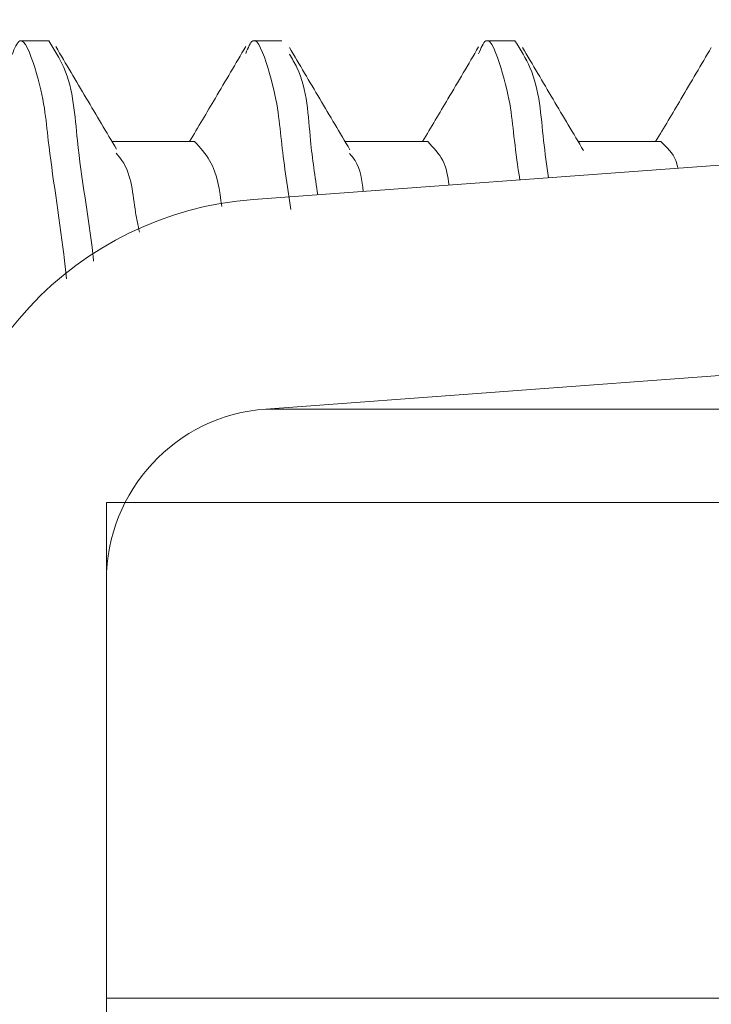
# Model space of a CAD drawing. Units: inches. Extents: x 1.05 to 10.3, y 1.63 to 8.95.
# Drawn here: x 4.34 to 4.4, y 3.6 to 3.68 of the extents above; entities that cross this region are included whole.
import ezdxf

# ---------------------------------------------------------------- set-up
doc = ezdxf.new("R2010")
doc.units = ezdxf.units.IN
doc.header["$MEASUREMENT"] = 0

msp = doc.modelspace()

# ---------------------------------------------------------------- hatches: boundary and pattern name
h = msp.add_hatch(color=256)
h.dxf.hatch_style = 1
edge = h.paths.add_edge_path()
edge.add_arc((9.166724132100002, 7.398655279599999), 0.01029999211286789, 89.99996075720676, 173.8491426539952)
edge.add_arc((9.1481649282, 7.4006552987), 0.008366666036956757, 179.9999545891931, 353.84948984758915, ccw=False)
edge.add_line((9.1397982622, 7.4006553054), (9.01486492904117, 7.400655305380868))
edge.add_arc((9.0064982646, 7.4006552974), 0.008366664441175491, -173.84949794540023, 5.465380252189789e-05, ccw=False)
edge.add_arc((8.9879390515, 7.398655267699999), 0.01030000398096333, 6.150916632207008, 90.00001395040398)
edge.add_line((8.987939049, 7.4089552717), (8.971831592819683, 7.408955271682744))
edge.add_arc((8.971831594800001, 7.398655269799999), 0.01030000188274568, 90.0000110159078, 179.999920996296)
edge.add_line((8.9615315929, 7.398655284), (8.961531592917266, 7.321988614097588))
edge.add_arc((8.971831594799998, 7.321988628299998), 0.01030000188274107, 180.000079000594, 269.9999889810169)
edge.add_line((8.9718315928, 7.3116886265), (8.98793904899215, 7.311688626419038))
edge.add_arc((8.9879390515, 7.321988630400002), 0.01030000398096428, 269.999986049596, 353.849083367793)
edge.add_arc((9.0064982646, 7.3199886008), 0.008366664441174875, -5.465485190825348e-05, 173.8494979443508, ccw=False)
edge.add_line((9.014864929, 7.3199885928), (9.01486492904826, 7.308988622073131))
edge.add_arc((8.994164869099999, 7.308988686400002), 0.02070005994836136, 273.2521509526022, 359.99982194939423, ccw=False)
edge.add_line((8.995339189, 7.2883219631), (9.159323999071415, 7.28832196301214))
edge.add_arc((9.1604983224, 7.3089886865), 0.02070006026570235, 180.00017839988, 266.74783974637853, ccw=False)
edge.add_line((9.1397982622, 7.3089886221), (9.139798262163046, 7.319988592767316))
edge.add_arc((9.1481649282, 7.3199885994), 0.008366666036956722, 6.150510162902378, 180.0000454212985, ccw=False)
edge.add_arc((9.1667241321, 7.3219886186), 0.01029999211286681, 186.1508573460009, 270.0000392428031)
edge.add_line((9.1667241392, 7.3116886265), (9.182831595380316, 7.311688626417257))
edge.add_arc((9.182831593400001, 7.321988628299998), 0.01030000188274124, 270.000011015888, 359.9999209963108)
edge.add_line((9.1931315952, 7.3219886141), (9.193131595282734, 7.398655284002412))
edge.add_arc((9.182831593399998, 7.398655269799998), 0.0103000018827464, 7.900059402946213e-05, 89.99998898097734)
edge.add_line((9.1828315953, 7.4089552717), (9.1667241392, 7.4089552717))
edge = h.paths.add_edge_path()
edge.add_arc((9.523057470100001, 7.398655291499997), 0.01029998024478031, 90.00000345261421, 173.8492019402867)
edge.add_arc((9.5044982667, 7.400655309600001), 0.00836667728177181, 180.0000286745951, 353.84942359498154, ccw=False)
edge.add_line((9.4961315894, 7.4006553054), (9.37119825934117, 7.400655305380868))
edge.add_arc((9.3628315949, 7.4006552974), 0.008366664441175491, -173.84949794540023, 5.465380252189789e-05, ccw=False)
edge.add_arc((9.344272403099998, 7.398655291499996), 0.01029998024483448, 6.150798059820113, 90.00013252288826)
edge.add_line((9.3442723792, 7.4089552717), (9.328164923097571, 7.408955271682752))
edge.add_arc((9.328164937300002, 7.398655269799999), 0.01030000188276328, 90.00007900380774, 179.999920996296)
edge.add_line((9.3178649354, 7.398655284), (9.317864935417248, 7.32198861409757))
edge.add_arc((9.3281649373, 7.321988628299999), 0.01030000188276239, 180.000079000594, 269.9999209930033)
edge.add_line((9.3281649231, 7.3116886265), (9.344272379276548, 7.311688626455195))
edge.add_arc((9.344272403099998, 7.321988606700003), 0.01029998024483538, 269.9998674771117, 353.8492019401799)
edge.add_arc((9.3628315949, 7.3199886008), 0.008366664441174875, -5.465485190825348e-05, 173.8494979443508, ccw=False)
edge.add_line((9.3711982593, 7.3199885928), (9.371198259295156, 7.308988622038088))
edge.add_arc((9.350498209900001, 7.308988675699998), 0.02070004939522347, 273.25215723939584, 359.99985146890805, ccw=False)
edge.add_line((9.3516725315, 7.2883219631), (9.515657341658189, 7.288321963012944))
edge.add_arc((9.5168316363, 7.308988674699999), 0.02070004685650896, 180.0001457354352, 266.74791716673883, ccw=False)
edge.add_line((9.4961315894, 7.3089886221), (9.496131589418228, 7.319988592788364))
edge.add_arc((9.5044982667, 7.319988588599999), 0.008366677281772693, 6.150576397307475, 179.9999713176939, ccw=False)
edge.add_arc((9.5230574701, 7.321988606700001), 0.01029998024477687, 186.1507980597056, 269.9999965473957)
edge.add_line((9.5230574695, 7.3116886265), (9.539164950102412, 7.31168862641725))
edge.add_arc((9.539164935900002, 7.321988628299997), 0.01030000188275706, 270.0000790036892, 359.9999209963158)
edge.add_line((9.5494649377, 7.3219886141), (9.549464937782751, 7.398655284002412))
edge.add_arc((9.5391649359, 7.3986552698), 0.01030000188276061, 7.900059402946213e-05, 89.99992099319596)
edge.add_line((9.5391649501, 7.4089552717), (9.5230574695, 7.4089552717))
edge = h.paths.add_edge_path()
edge.add_arc((8.993664925, 6.8843219625), 0.008366664441175491, 6.150502054599713, 180.0000546538025, ccw=False)
edge.add_arc((9.0122241342, 6.886321933099998), 0.01029999374926187, 186.1505919947918, 270.0000357554048)
edge.add_line((9.0122241407, 6.8760219393), (9.028331596780351, 6.876021939317173))
edge.add_arc((9.028331594799997, 6.886321941200001), 0.01030000188282828, 270.0000110161054, 360.0001929466952)
edge.add_line((9.0386315967, 6.8863219759), (9.038631596682734, 6.965988628902411))
edge.add_arc((9.028331594799997, 6.965988614699999), 0.0103000018827464, 7.900059402946213e-05, 89.99998898098227)
edge.add_line((9.0283315968, 6.9762886166), (9.01222414060785, 6.976288616580963))
edge.add_arc((9.012224138100002, 6.965988612599998), 0.01030000398096606, 89.99998604960592, 173.8490833677842)
edge.add_arc((8.993664925, 6.9679886423), 0.008366664441174875, 179.9999453451481, 353.8494979443508, ccw=False)
edge.add_line((8.9852982606, 6.9679886502), (8.985298260584367, 6.97632195844381))
edge.add_arc((9.00599833, 6.9763218899), 0.02070006941574733, 90.00018972259852, 179.999810277399, ccw=False)
edge.add_line((9.0059982615, 6.9970219593), (8.797998254343808, 6.997021959315634))
edge.add_arc((8.7979981858, 6.976321889900002), 0.02070006941574555, 0.00018972033831232693, 89.99981027514372, ccw=False)
edge.add_line((8.8186982552, 6.9763219584), (8.818698255141172, 6.967988650280867))
edge.add_arc((8.8103315907, 6.9679886423), 0.008366664441175491, -173.84949794540023, 5.465380252189789e-05, ccw=False)
edge.add_arc((8.791772398899997, 6.965988636299996), 0.01029998024483448, 6.150798059820113, 90.00013252288826)
edge.add_line((8.7917723751, 6.9762886166), (8.775664918997588, 6.97628861658275))
edge.add_arc((8.7756649332, 6.9659886147), 0.01030000188276061, 90.00007900369904, 179.9999209963009)
edge.add_line((8.7653649313, 6.9659886289), (8.765364931317215, 6.886321975885825))
edge.add_arc((8.775664933200002, 6.886321941200001), 0.01030000188284475, 179.9998070547116, 269.9999209975003)
edge.add_line((8.775664919, 6.8760219393), (8.791772375156793, 6.876021939286666))
edge.add_arc((8.7917724029, 6.886321909300002), 0.01029997001337352, 269.9998456724961, 353.84952657729)
edge.add_arc((8.8103315907, 6.8843219625), 0.008366664441174875, -5.465485190825348e-05, 173.8494979443508, ccw=False)
edge.add_line((8.8186982552, 6.8843219545), (8.8186982552, 6.8809886019))
edge.add_line((8.8186982552, 6.8809886019), (8.9852982606, 6.8809886019))
edge.add_line((8.9852982606, 6.8809886019), (8.9852982606, 6.8843219545))
edge = h.paths.add_edge_path()
edge.add_line((8.776963048297588, 5.117819338017249), (8.793070504456793, 5.117819337986665))
edge.add_arc((8.7930705322, 5.128119308000001), 0.01029997001337352, 269.9998456724961, 353.84952657729)
edge.add_arc((8.81162972, 5.1261193612), 0.008366664441174875, -5.465485190825348e-05, 173.8494979443508, ccw=False)
edge.add_line((8.819996384441172, 5.126119353219132), (8.8199963845, 5.1227860006))
edge.add_arc((8.824963129799999, 5.122786062399999), 0.004966745365844238, 180.0007130615064, 255.8223906440505)
edge.add_line((8.823746632222466, 5.117970598437617), (8.8237466323, 5.1217860388))
edge.add_line((8.8237466323, 5.1217860388), (8.9820799521, 5.1217860388))
edge.add_line((8.9820799521, 5.1217860388), (8.9820799521, 5.1178397733))
edge.add_arc((8.981629695299999, 5.122786016700001), 0.004966694630332181, 275.2013026452104, 359.9998136437899)
edge.add_line((8.986596389930304, 5.12278600054568), (8.9865963899, 5.1261193532))
edge.add_arc((8.9949630543, 5.1261193612), 0.008366664441175491, 6.150502054599713, 180.0000546538025, ccw=False)
edge.add_arc((9.0135222529, 5.128119319900001), 0.0102999818812991, 186.1505327088044, 270.0000950415046)
edge.add_line((9.013522269985478, 5.117819338018716), (9.02962972, 5.117819338))
edge.add_arc((9.029629717999999, 5.128119339900001), 0.01030000188274568, 270.0000110159078, 359.9999209962911)
edge.add_line((9.039929719882736, 5.128119325697588), (9.0399297199, 5.2324526804))
edge.add_arc((9.029629717999999, 5.232452666199999), 0.0103000018827464, 7.900059402946213e-05, 89.99998898097734)
edge.add_line((9.029629719980317, 5.242752668082745), (9.01352227, 5.2427526681))
edge.add_arc((9.013522252900001, 5.232452686199998), 0.01029998188130139, 89.99990495850523, 173.8494672911867)
edge.add_arc((8.9949630571, 5.2344526964), 0.008366667208681672, 179.9999633075938, 353.8491451919987, ccw=False)
edge.add_line((8.98659638989132, 5.234452701758055), (8.9865963899, 5.2427860099))
edge.add_arc((9.007296375899998, 5.2427860248), 0.02069998595785192, 89.99997563419339, 180.000041280599, ccw=False)
edge.add_line((9.007296384702947, 5.26348601075785), (8.7992963836, 5.2634860108))
edge.add_arc((8.799296398500001, 5.242786024800002), 0.02069998595785631, -4.127357630068218e-05, 90.00004128763402, ccw=False)
edge.add_line((8.819996384457852, 5.242786009886025), (8.8199963845, 5.2344527017))
edge.add_arc((8.8116297173, 5.2344526964), 0.008366667208684127, -173.84914519189772, 3.669250241955524e-05, ccw=False)
edge.add_arc((8.7930705322, 5.232452697999999), 0.01029997001337295, 6.150473422709948, 90.00015432750389)
edge.add_line((8.793070504456793, 5.242752668013334), (8.7769630483, 5.2427526681))
edge.add_arc((8.7769630625, 5.2324526662), 0.01030000188276061, 90.00007900369904, 179.9999209963009)
edge.add_line((8.76666306061725, 5.232452680402412), (8.7666630606, 5.1281193257))
edge.add_arc((8.7769630625, 5.1281193399), 0.01030000188276061, 180.000079000594, 269.999920993196)
edge = h.paths.add_edge_path()
edge.add_arc((8.980229659100003, 4.329119278100002), 0.008366727684119632, 0.0005318845363149194, 89.99955181396388, ccw=False)
edge.add_line((8.9885963868, 4.3291193558), (8.9885963868, 4.3257860521))
edge.add_line((8.9885963868, 4.3257860521), (9.1135297199, 4.3257860521))
edge.add_line((9.1135297199, 4.3257860521), (9.113529719916315, 4.329119355769426))
edge.add_arc((9.121896447600001, 4.329119278099999), 0.008366727684045911, 90.0004063370065, 179.9994681157914, ccw=False)
edge.add_line((9.1218963883, 4.3374860058), (9.12200383869302, 4.337486005799347))
edge.add_arc((9.1220037751, 4.3291192654), 0.00836674039958829, 6.1511235142979785, 89.99956451240098, ccw=False)
edge.add_arc((9.1405630434, 4.3311193815), 0.0102999921128721, 186.1508573459978, 270.0000562397004)
edge.add_line((9.1405630535, 4.3208193894), (9.156563053080315, 4.320819389417257))
edge.add_arc((9.156563051100001, 4.331119391299998), 0.01030000188274124, 270.000011015888, 359.9999209963108)
edge.add_line((9.166863053, 4.3311193771), (9.166863052982734, 4.403786004302412))
edge.add_arc((9.156563051099997, 4.403785990099998), 0.0103000018827464, 7.900059402946213e-05, 89.99998898097734)
edge.add_line((9.1565630531, 4.414085992), (9.140563053510142, 4.414085992012867))
edge.add_arc((9.140563043399998, 4.403785999900001), 0.01029999211287044, 89.99994376028977, 173.8491426540061)
edge.add_arc((9.122003965, 4.405785904600002), 0.008366528951016168, 269.99913511249895, 353.85017686078953, ccw=False)
edge.add_line((9.1220038387, 4.3974193756), (9.1218963882783, 4.397419375630981))
edge.add_arc((9.1218962807, 4.405785936400001), 0.008366560769712017, 179.9993888316351, 270.0007367172352, ccw=False)
edge.add_line((9.1135297199, 4.4057860257), (9.11352971996663, 4.419452658878095))
edge.add_arc((9.1342296012, 4.4194527634), 0.02069988123363313, 93.251683592799, 180.0002893091004, ccw=False)
edge.add_line((9.1330554599, 4.4401193179), (8.96907064681865, 4.440119317943327))
edge.add_arc((8.9678965174, 4.419452774599998), 0.02069986941150681, -0.00032022544502297023, 86.74834732415133, ccw=False)
edge.add_line((8.9885963868, 4.4194526589), (8.988596386769105, 4.405786025645449))
edge.add_arc((8.980229826000002, 4.405785936399998), 0.008366560769578644, -90.00069486771372, 0.0006111696102948372, ccw=False)
edge.add_line((8.9802297246, 4.3974193756), (8.98012226803655, 4.39741937568242))
edge.add_arc((8.980122152400002, 4.405785916500002), 0.008366540818379968, 186.1498961240091, 270.00079190268355, ccw=False)
edge.add_arc((8.961563074, 4.403786011799999), 0.01029998024483242, 6.150798059806399, 90.00013252289813)
edge.add_line((8.9615630502, 4.414085992), (8.945563050619684, 4.414085991982745))
edge.add_arc((8.945563052600003, 4.403785990099999), 0.01030000188274568, 90.0000110159078, 179.999920996296)
edge.add_line((8.9352630507, 4.4037860043), (8.935263050717268, 4.331119377097588))
edge.add_arc((8.945563052599999, 4.331119391299998), 0.01030000188274107, 180.000079000594, 269.9999889810169)
edge.add_line((8.9455630506, 4.3208193894), (8.961563050176549, 4.320819389455197))
edge.add_arc((8.961563074, 4.3311193697), 0.01029998024483005, 269.9998674771018, 353.8492019402023)
edge.add_arc((8.9801223423, 4.329119253500001), 0.00836675226800039, 90.00050847370272, 173.8488034996076, ccw=False)
edge.add_line((8.980122268, 4.3374860058), (8.9802297246, 4.3374860058))
edge = h.paths.add_edge_path()
edge.add_arc((9.433896309700001, 4.412452632300002), 0.008366748548079207, 5.193302285988466e-06, 89.9994926439262, ccw=False)
edge.add_line((9.4422630582, 4.4124526331), (9.4422630582, 4.4091193294))
edge.add_line((9.4422630582, 4.4091193294), (9.5671963883, 4.4091193294))
edge.add_line((9.5671963883, 4.4091193294), (9.567196388281003, 4.412452633127847))
edge.add_arc((9.5755630951, 4.412452674100001), 0.008366706819096336, 90.00038900169483, 180.0002805801056, ccw=False)
edge.add_line((9.5755630383, 4.4208193809), (9.575670494825276, 4.420819380858232))
edge.add_arc((9.5756704723, 4.412452699800001), 0.008366681058260866, 6.150758583694483, 89.99984574489798, ccw=False)
edge.add_arc((9.594229754099999, 4.414452721499996), 0.01030005472585118, 186.1506230746805, 269.9998378199146)
edge.add_line((9.5942297249, 4.4041526668), (9.610229700114177, 4.404152666717215))
edge.add_arc((9.610229734800003, 4.414452668599999), 0.01030000188284297, 269.9998070532949, 359.9999209961034)
edge.add_line((9.6205297366, 4.4144526544), (9.620529736682835, 4.487119379402448))
edge.add_arc((9.610229734800003, 4.487119365200001), 0.01030000188284232, 7.900059402946213e-05, 90.00019294340242)
edge.add_line((9.6102297001, 4.4974193671), (9.594229724944906, 4.497419367125813))
edge.add_arc((9.594229754099999, 4.487119312400004), 0.0103000547258509, 90.00016218008541, 173.8493769253195)
edge.add_arc((9.575670472299999, 4.489119334000001), 0.008366681058262007, 270.0001542551141, 353.8492414162948, ccw=False)
edge.add_line((9.5756704949, 4.480752653), (9.575563038295353, 4.480752652980937))
edge.add_arc((9.575563095100001, 4.489119359800001), 0.008366706819257096, 180.0003890014228, 269.999610997206, ccw=False)
edge.add_line((9.5671963883, 4.489119303), (9.567196388303604, 4.513119363546713))
edge.add_arc((9.5775630439, 4.5131193695), 0.01036665559639731, 94.5958476820046, 180.000032903399, ccw=False)
edge.add_line((9.5767323982, 4.523452693), (9.42273730604181, 4.523452692987056))
edge.add_arc((9.4215630114, 4.502785981300001), 0.02070004685650896, 0.0001457354351828144, 86.74791716673889, ccw=False)
edge.add_line((9.4422630582, 4.502786034), (9.442263058248493, 4.489119302965663))
edge.add_arc((9.4338963097, 4.489119401500002), 0.008366748549072461, 270.0005073702997, 359.99932523348537, ccw=False)
edge.add_line((9.4338963838, 4.480752653), (9.433788927242771, 4.480752652968864))
edge.add_arc((9.433788992399998, 4.489119381499998), 0.008366728531388538, 186.1510505285902, 269.9995538000178, ccw=False)
edge.add_arc((9.415229753300002, 4.487119407300001), 0.01029995978255542, 6.150148788493943, 90.00017613080902)
edge.add_line((9.4152297216, 4.4974193671), (9.399229722041742, 4.497419367082748))
edge.add_arc((9.3992297118, 4.4871193652), 0.01030000188275325, 89.99994302830432, 179.9999209963009)
edge.add_line((9.3889297099, 4.4871193794), (9.388929709917258, 4.414452654397588))
edge.add_arc((9.399229711799999, 4.414452668599997), 0.01030000188274995, 180.000079000594, 270.0000569686154)
edge.add_line((9.399229722, 4.4041526668), (9.415229721637282, 4.404152666717493))
edge.add_arc((9.4152297533, 4.4144526265), 0.01029995978255619, 269.9998238692008, 353.8498512115011)
edge.add_arc((9.433788992399998, 4.412452652400002), 0.008366728531389225, 90.0004461999822, 173.8489494714098, ccw=False)
edge.add_line((9.4337889272, 4.4208193809), (9.4338963838, 4.4208193809))
edge = h.paths.add_edge_path()
edge.add_arc((7.842767002999999, 3.0042170128), 0.008366668011281784, 96.15085945489432, 269.9996966914082, ccw=False)
edge.add_arc((7.8407670512, 3.0227762054), 0.01029997165036257, 276.1502080743012, 360.0001168450025)
edge.add_line((7.8510670228, 3.0227762264), (7.851067022882743, 3.038883679480317))
edge.add_arc((7.840767021, 3.038883677499999), 0.01030000188274391, 1.100010394858165e-05, 89.99992098050205)
edge.add_line((7.8407670352, 3.0491836794), (7.744100298497588, 3.049183679382734))
edge.add_arc((7.7441003127, 3.038883677499999), 0.01030000188274418, 90.00007900369904, 179.9999889840971)
edge.add_line((7.7338003108, 3.0388836795), (7.733800310818715, 3.022776226385477))
edge.add_arc((7.744100292700001, 3.022776209300001), 0.01029998188129962, 179.9999049584638, 263.8494672911543)
edge.add_arc((7.7421003333, 3.00421701), 0.008366665243711775, -90.00004944529769, 83.84949329900178, ccw=False)
edge.add_line((7.7421003261, 2.9958503448), (7.733766969010015, 2.995850344793068))
edge.add_arc((7.7337670334, 3.0165504049), 0.02070006010703188, 183.2521556030002, 269.9998217746996, ccw=False)
edge.add_line((7.71310031, 3.0153760833), (7.713100310008141, 2.851391267033239))
edge.add_arc((7.733767022199999, 2.8502169589), 0.02070004812585933, 90.00014713379659, 176.7478799643002, ccw=False)
edge.add_line((7.733766969, 2.8709170071), (7.742100326119132, 2.870917007041171))
edge.add_arc((7.7421003341, 2.8625503426), 0.008366664441174608, -83.8494979453996, 90.00005465380252, ccw=False)
edge.add_arc((7.744100280900001, 2.843991154699999), 0.01029997001337428, 96.15047342270915, 180.0001543274915)
edge.add_line((7.7338003108, 2.843991127), (7.733800310817256, 2.827883683119683))
edge.add_arc((7.7441003127, 2.827883685100001), 0.01030000188274391, 180.000011000104, 269.9999209805021)
edge.add_line((7.7441002985, 2.8175836832), (7.840767035202411, 2.817583683217266))
edge.add_arc((7.840767021, 2.827883685100001), 0.01030000188274418, 270.0000790036991, 359.9999889840972)
edge.add_line((7.8510670228, 2.8278836831), (7.851067022882509, 2.843991127037282))
edge.add_arc((7.840767063099999, 2.8439911587), 0.01029995978255797, 359.9998238699938, 443.8498512122881)
edge.add_arc((7.8427670023, 2.8625503399), 0.008366667208740795, 90.00029810009829, 263.8491451914988, ccw=False)
edge.add_line((7.8427669587, 2.8709170071), (7.8461003602, 2.8709170071))
edge.add_line((7.8461003602, 2.8709170071), (7.8461003602, 2.9958503448))
edge.add_line((7.8461003602, 2.9958503448), (7.8427669587, 2.9958503448))
edge = h.paths.add_edge_path()
edge.add_arc((7.5434336309, 2.6886170125), 0.00836666720874043, -83.84914519149879, 89.99970189990182, ccw=False)
edge.add_arc((7.5454336292, 2.6700578274), 0.01029997001337144, 96.15047342270091, 180.0001543275014)
edge.add_line((7.5351336592, 2.6700577996), (7.535133659217249, 2.653950343497588))
edge.add_arc((7.5454336611, 2.653950357699999), 0.01030000188276061, 180.000079000594, 269.9999209931985)
edge.add_line((7.5454336469, 2.6436503558), (7.622100316802412, 2.643650355817249))
edge.add_arc((7.6221003026, 2.6539503577), 0.01030000188276017, 270.0000790036991, 359.999920996301)
edge.add_line((7.6324003044, 2.6539503435), (7.632400304413334, 2.670057799656794))
edge.add_arc((7.622100334399999, 2.6700578274), 0.01029997001337263, 359.9998456722951, 443.8495265769868)
edge.add_arc((7.624100332799999, 2.6886170125), 0.008366667208681228, 89.9999633074915, 263.84914519190784, ccw=False)
edge.add_line((7.6241003381, 2.6969836797), (7.632433646286025, 2.696983679657853))
edge.add_arc((7.632433661200001, 2.676283693700001), 0.0206999859578572, -4.127357630068218e-05, 90.00004128762788, ccw=False)
edge.add_line((7.6531336472, 2.6762836788), (7.653133647157853, 2.840617013713975))
edge.add_arc((7.632433661200001, 2.840616998799999), 0.0206999859578572, -90.00004128060152, 4.128060277253098e-05, ccw=False)
edge.add_line((7.6324336463, 2.8199170129), (7.624100338158056, 2.81991701289132))
edge.add_arc((7.6241003328, 2.8282836801), 0.008366667208681825, 96.1508548080979, 270.0000366925025, ccw=False)
edge.add_arc((7.6221003107, 2.8468428865), 0.01029999374926117, 276.1505919948022, 360.0000357554025)
edge.add_line((7.6324003044, 2.846842893), (7.632400304482744, 2.862950349080317))
edge.add_arc((7.622100302600001, 2.862950347100001), 0.01030000188274302, 1.100010394858165e-05, 89.99992098051442)
edge.add_line((7.6221003168, 2.873250349), (7.545433646897588, 2.873250348982734))
edge.add_arc((7.545433661099999, 2.862950347100001), 0.01030000188274329, 90.00007900369408, 179.9999889841046)
edge.add_line((7.5351336592, 2.8629503491), (7.535133659150739, 2.846842892927706))
edge.add_arc((7.545433652899999, 2.8468428865), 0.01029999374926161, 179.9999642432911, 263.8494080038968)
edge.add_arc((7.5434336309, 2.8282836801), 0.008366667208740795, -89.99970189990171, 83.84914519149908, ccw=False)
edge.add_line((7.5434336744, 2.8199170129), (7.5401003218, 2.8199170129))
edge.add_line((7.5401003218, 2.8199170129), (7.5401003218, 2.6969836797))
edge.add_line((7.5401003218, 2.6969836797), (7.5434336744, 2.6969836797))
edge = h.paths.add_edge_path()
edge.add_line((5.945864308880316, 2.980914245482727), (5.929756852785284, 2.980914245507842))
edge.add_arc((5.9297568374, 2.970614261), 0.01029998450785369, 89.99991441620156, 173.8494199796006)
edge.add_arc((5.9111976382, 2.972614247700001), 0.008366665478969406, 179.9999939629087, 353.84936569530123, ccw=False)
edge.add_line((5.902830972721031, 2.972614248586289), (5.9028309727, 3.0016142464))
edge.add_line((5.9028309727, 3.0016142464), (5.7778976426, 3.0016142464))
edge.add_line((5.7778976426, 3.0016142464), (5.7778976426, 2.9726142486))
edge.add_arc((5.7695309771, 2.972614247700001), 0.008366665478968954, -173.8493656629986, 6.069396420116391e-06, ccw=False)
edge.add_arc((5.7509717353, 2.9706142135), 0.0103000319800561, 6.150817164800158, 89.99984843939926)
edge.add_line((5.750971762545969, 2.980914245480021), (5.7348643064, 2.9809142455))
edge.add_arc((5.7348643206, 2.9706142436), 0.01030000188274418, 90.00007900369904, 179.9999889840971)
edge.add_line((5.724564318717256, 2.970614245580317), (5.7245643187, 2.8979475802))
edge.add_arc((5.734864320600001, 2.897947583700001), 0.01030000188274609, 180.0000195064391, 269.99992098833)
edge.add_line((5.734864306397587, 2.887647581817264), (5.7509717625, 2.8876475818))
edge.add_arc((5.750971735399999, 2.8979476135), 0.01030003166031187, 270.0001508792055, 353.8491929800982)
edge.add_arc((5.7695309772, 2.8959475827), 0.008366665392485135, -1.7096804015181988e-05, 173.8493766826957, ccw=False)
edge.add_line((5.777897642592484, 2.89594758020398), (5.7778976426, 2.8876142461))
edge.add_arc((5.7571976572, 2.8876142346), 0.02069998542302858, -86.74807782259978, 3.1833001287395746e-05, ccw=False)
edge.add_line((5.758371890408415, 2.866947580954916), (5.9223567004, 2.8669475809))
edge.add_arc((5.923530960600001, 2.887614235600001), 0.02069998796160632, 179.999970971696, 266.74800342589225, ccw=False)
edge.add_line((5.902830972638397, 2.887614246091187), (5.9028309727, 2.8959475802))
edge.add_arc((5.9111976381, 2.8959475827), 0.008366665392485532, 6.150623313499182, 180.0000170929989, ccw=False)
edge.add_arc((5.9297568372, 2.897947565999999), 0.01029998418812391, 186.1505698754953, 270.0000862651992)
edge.add_line((5.929756852707778, 2.887647581811887), (5.9458643089, 2.8876475818))
edge.add_arc((5.945864306899999, 2.897947583700001), 0.0103000018827288, 270.0000110159028, 359.9999804855948)
edge.add_line((5.956164308782727, 2.897947580191917), (5.9561643088, 2.9706142456))
edge.add_arc((5.945864306899999, 2.9706142436), 0.01030000188272792, 1.096692105563671e-05, 89.99998893511534)
edge = h.paths.add_edge_path()
edge.add_arc((6.2441976551, 3.2508808948), 0.00836668595440658, 90.00012057329809, 179.9999212756993, ccw=False)
edge.add_line((6.2441976375, 3.2592475807), (6.244305087920363, 3.259247580735991))
edge.add_arc((6.2443050718, 3.2508808932), 0.008366687536006596, 6.150798420303204, 89.99988960640042, ccw=False)
edge.add_arc((6.262864278, 3.2528808855), 0.01029997001337183, 186.1504734226981, 270.0001543274989)
edge.add_line((6.2628643058, 3.2425809155), (6.278864305380316, 3.242580915517256))
edge.add_arc((6.2788643034, 3.2528809174), 0.01030000188274391, 270.0000110158979, 359.999920996301)
edge.add_line((6.2891643053, 3.2528809031), (6.289164305282734, 3.325547579302412))
edge.add_arc((6.2788643034, 3.3255475651), 0.01030000188274374, 7.900059402946213e-05, 89.99998898099709)
edge.add_line((6.2788643054, 3.3358475669), (6.262864305783348, 3.335847566928989))
edge.add_arc((6.26286428, 3.325547591800001), 0.01029997512902033, 89.99985657470062, 173.8493642591039)
edge.add_arc((6.244305119299999, 3.327547560800002), 0.008366634673384287, 269.99978529980444, 353.84952667348796, ccw=False)
edge.add_line((6.2443050879, 3.3191809261), (6.244197637521907, 3.319180926174405))
edge.add_arc((6.244197613399999, 3.327547570399999), 0.008366644225628276, 179.999960366139, 270.00016519835526, ccw=False)
edge.add_line((6.2358309692, 3.3275475761), (6.235830969209562, 3.335880908802136))
edge.add_arc((6.2565309398, 3.3358809289), 0.02069997059044719, 93.2519172727001, 180.0000556291997, ccw=False)
edge.add_line((6.2553567092, 3.3565475678), (6.099371898870731, 3.356547567763096))
edge.add_arc((6.0981976649, 3.3358809287), 0.02069997090776518, -5.527813499384138e-05, 86.7480734281649, ccw=False)
edge.add_line((6.1188976358, 3.3358809088), (6.118897635825612, 3.32754757618883))
edge.add_arc((6.110530991599999, 3.327547570400001), 0.008366644225615493, -90.00014426519562, 3.964259570921058e-05, ccw=False)
edge.add_line((6.1105309705, 3.3191809261), (6.110423517096174, 3.319180926126686))
edge.add_arc((6.1104234888, 3.327547560799999), 0.008366634673360622, 186.1504733263976, 270.0001937757982, ccw=False)
edge.add_arc((6.0918643174, 3.325547579899999), 0.01029998699700728, 6.150695027002021, 90.00008413919888)
edge.add_line((6.0918643023, 3.3358475669), (6.075864302719683, 3.335847566982743))
edge.add_arc((6.075864304699999, 3.3255475651), 0.01030000188274346, 90.00001101589298, 179.999920996301)
edge.add_line((6.0655643028, 3.3255475793), (6.065564302817265, 3.252880903197588))
edge.add_arc((6.0758643047, 3.252880917400001), 0.01030000188274551, 180.000079000594, 269.9999889809872)
edge.add_line((6.0758643027, 3.2425809155), (6.091864302314523, 3.242580915518715))
edge.add_arc((6.0918643194, 3.2528808974), 0.01029998188129873, 269.9999049585003, 353.8494672912004)
edge.add_arc((6.110423536199999, 3.250880893200002), 0.008366687536016874, 90.00013131819321, 173.8492015796096, ccw=False)
edge.add_line((6.1104235171, 3.2592475807), (6.110530970562404, 3.259247580754391))
edge.add_arc((6.110530949900001, 3.250880894800001), 0.008366685954416378, 7.871867092035245e-05, 89.99985849648073, ccw=False)
edge.add_line((6.1188976358, 3.2508809063), (6.1188976358, 3.2475475781))
edge.add_line((6.1188976358, 3.2475475781), (6.2358309692, 3.2475475781))
edge.add_line((6.2358309692, 3.2475475781), (6.2358309692, 3.2508809063))
edge = h.paths.add_edge_path()
edge.add_arc((3.555336914400001, 3.360837294), 0.01029998024483138, 179.9998674779378, 263.8492019410339)
edge.add_arc((3.5533369085, 3.3422781022), 0.008366664441174875, -90.00005465379951, 83.84949794539989, ccw=False)
edge.add_line((3.5533369005, 3.3339114378), (3.5500035968, 3.3339114378))
edge.add_line((3.5500035968, 3.3339114378), (3.5500035968, 3.2299780996))
edge.add_line((3.5500035968, 3.2299780996), (3.553336900479708, 3.229978099543709))
edge.add_arc((3.5533369077, 3.2216114343), 0.008366665243711796, -83.84949329899871, 90.00004944530082, ccw=False)
edge.add_arc((3.5553369292, 3.203052228500001), 0.01029999507989264, 96.150872167499, 180.0000499166051)
edge.add_line((3.5450369341, 3.2030522195), (3.545036934121284, 3.202944767587583))
edge.add_arc((3.5553369347, 3.2029447675), 0.01030000057871616, 180, 269.9999287374)
edge.add_line((3.5553369218, 3.1926447669), (3.652003609598384, 3.192644766921292))
edge.add_arc((3.652003596700001, 3.2029447675), 0.01030000057871536, 270.0000717497968, 360.0000004872017)
edge.add_line((3.6623035972, 3.2029447675), (3.662303597217302, 3.203052219487136))
edge.add_arc((3.6520036226, 3.2030522363), 0.01029997461731598, 359.99990647768, 443.8497771069743)
edge.add_arc((3.6540036289, 3.2216114288), 0.008366670779187887, 90.00065606449851, 263.84878778919955, ccw=False)
edge.add_line((3.6540035331, 3.2299780996), (3.662336939089986, 3.229978099606931))
edge.add_arc((3.6623368747, 3.2092780395), 0.02070006010703099, 3.25215560300029, 89.99982177469963, ccw=False)
edge.add_line((3.6830035981, 3.2104523611), (3.683003598091858, 3.353437177766761))
edge.add_arc((3.6623368859, 3.3546114859), 0.02070004812585844, 270.00014713379903, 356.7478799643013, ccw=False)
edge.add_line((3.6623369391, 3.3339114378), (3.654003533158142, 3.333911437823898))
edge.add_arc((3.6540036282, 3.3422781078), 0.008366669976641542, 96.15120756440052, 269.99934914399904, ccw=False)
edge.add_arc((3.6520036375, 3.3608372862), 0.01029995978255683, 276.1501487884981, 360.0001761308017)
edge.add_line((3.6623035972, 3.3608373179), (3.662303597282744, 3.360944762180317))
edge.add_arc((3.652003595400001, 3.360944760200001), 0.01030000188274346, 1.100010394858165e-05, 89.99992098050946)
edge.add_line((3.6520036096, 3.3712447621), (3.555336921797588, 3.371244762082734))
edge.add_arc((3.555336936, 3.3609447602), 0.01030000188274329, 90.00007900369904, 179.9999889840996)
edge.add_line((3.5450369341, 3.3609447622), (3.5450369341, 3.3608373179))
edge = h.paths.add_edge_path()
edge.add_arc((1.7815952015, 4.403191937), 0.02070004812585977, 0.0001471342088734673, 86.74787996470951, ccw=False)
edge.add_line((1.8022952496, 4.4031919902), (1.802295249583524, 4.389525356907765))
edge.add_arc((1.793928521900001, 4.389525336799999), 0.008366727683547025, -89.99955181540457, 0.00013769900567695004, ccw=False)
edge.add_line((1.7939285874, 4.3811586091), (1.79382113084892, 4.381158609132328))
edge.add_arc((1.7938212051, 4.389525361399999), 0.008366752268000786, 186.151196500392, 269.9994915263018, ccw=False)
edge.add_arc((1.7752619447, 4.3875253635), 0.01029995978255728, 6.150148788497801, 90.00017613079916)
edge.add_line((1.775261913, 4.3978253233), (1.759261913419683, 4.397825323282744))
edge.add_arc((1.759261915399999, 4.387525321400001), 0.01030000188274302, 90.00001101589298, 179.9999209963059)
edge.add_line((1.7489619135, 4.3875253356), (1.748961913517266, 4.314858610597589))
edge.add_arc((1.7592619154, 4.314858624800001), 0.0103000018827444, 180.000079000594, 269.9999889809872)
edge.add_line((1.7592619134, 4.3045586229), (1.775261913037281, 4.304558622917492))
edge.add_arc((1.7752619447, 4.314858582700001), 0.01029995978255797, 269.9998238692008, 353.8498512114975)
edge.add_arc((1.7938212051, 4.3128585848), 0.008366752268001279, 90.00050847369971, 173.8488034996023, ccw=False)
edge.add_line((1.7938211308, 4.3212253371), (1.793928587347262, 4.321225337083868))
edge.add_arc((1.7939285219, 4.3128586094), 0.008366727684122962, 0.0005318845363149194, 89.99955181393648, ccw=False)
edge.add_line((1.8022952496, 4.312858687), (1.8022952496, 4.3095252855))
edge.add_line((1.8022952496, 4.3095252855), (1.9272285828, 4.3095252855))
edge.add_line((1.9272285828, 4.3095252855), (1.927228582716316, 4.312858687069426))
edge.add_arc((1.9355953104, 4.3128586094), 0.008366727684044135, 90.00040633699751, 179.9994681157975, ccw=False)
edge.add_line((1.9355952511, 4.3212253371), (1.935702701493021, 4.321225337099346))
edge.add_arc((1.9357026379, 4.312858596699999), 0.008366740399589049, 6.151123514303606, 89.99956451239638, ccw=False)
edge.add_arc((1.9542618983, 4.3148585946), 0.01029997165035134, 186.150208074298, 270.0000998481011)
edge.add_line((1.9542619163, 4.3045586229), (1.970261915880317, 4.304558622917257))
edge.add_arc((1.970261913899999, 4.314858624800001), 0.01030000188274479, 270.0000110159028, 359.999920996296)
edge.add_line((1.9805619158, 4.3148586106), (1.980561915782734, 4.387525335602412))
edge.add_arc((1.970261913899999, 4.387525321399999), 0.0103000018827444, 7.900059402946213e-05, 89.9999889809872)
edge.add_line((1.9702619159, 4.3978253233), (1.954261916249535, 4.397825323250336))
edge.add_arc((1.9542618983, 4.3875253516), 0.01029997165035167, 89.99990015189768, 173.849791925702)
edge.add_arc((1.9357026379, 4.3895253495), 0.00836674039958938, 270.0004354876006, 353.8488764857028, ccw=False)
edge.add_line((1.9357027015, 4.3811586091), (1.935595251064083, 4.38115860911674))
edge.add_arc((1.935595310400001, 4.3895253368), 0.008366727683470425, 179.9998623013705, 269.99959366526576, ccw=False)
edge.add_line((1.9272285828, 4.3895253569), (1.927228582751741, 4.403191990126905))
edge.add_arc((1.9479286427, 4.4031919258), 0.02070005994835956, 93.25215095260131, 179.9998219493008, ccw=False)
edge.add_line((1.9467543227, 4.4238586492), (1.7827695096, 4.4238586492))
edge = h.paths.add_edge_path()
edge.add_arc((2.2475951725, 4.4728587328), 0.008366748549071573, 270.0005073702997, 359.99932523349753, ccw=False)
edge.add_line((2.2475952466, 4.4644919842), (2.24748779004277, 4.464491984268862))
edge.add_arc((2.247487855200001, 4.472858712800001), 0.008366728531391913, 186.151050528606, 269.99955379999346, ccw=False)
edge.add_arc((2.2289284262, 4.4708585271), 0.01030017123515119, 6.151205075298628, 89.99911984399684)
edge.add_line((2.2289285844, 4.4811586984), (2.212928584841508, 4.481158698383308))
edge.add_arc((2.212928574599998, 4.470858696500001), 0.0103000018833128, 89.99994302959382, 180.0004648949056)
edge.add_line((2.2026285727, 4.4708586129), (2.202628572717257, 4.398191985697588))
edge.add_arc((2.212928574599999, 4.3981919999), 0.01030000188275217, 180.000079000594, 270.0000569685981)
edge.add_line((2.2129285848, 4.387891998), (2.228928584476548, 4.387891998055197))
edge.add_arc((2.2289286083, 4.398191978300001), 0.01029998024483094, 269.9998674770994, 353.8492019401974)
edge.add_arc((2.2474876653, 4.3961920973), 0.008366517083322299, 89.99914582479852, 173.8502498466011, ccw=False)
edge.add_line((2.24748779, 4.4045586144), (2.247595246574496, 4.404558614332837))
edge.add_arc((2.247595339400001, 4.3961920327), 0.008366581633352358, -0.00046828764578776827, 90.00063568595988, ccw=False)
edge.add_line((2.255961921, 4.3961919644), (2.255961921, 4.3928586606))
edge.add_line((2.255961921, 4.3928586606), (2.3808952511, 4.3928586606))
edge.add_line((2.3808952511, 4.3928586606), (2.380895251094834, 4.39619196439075))
edge.add_arc((2.389261791, 4.396192074500001), 0.008366539905890116, 89.9992459492974, 180.0007540507087, ccw=False)
edge.add_line((2.3892619011, 4.4045586144), (2.389369357641475, 4.404558614412712))
edge.add_arc((2.389369524999998, 4.396192144799998), 0.008366469614387436, 6.1494582135122755, 90.00114611508837, ccw=False)
edge.add_arc((2.4079286247, 4.3981920732), 0.01030007519002455, 186.1512723488989, 269.9997942089005)
edge.add_line((2.4079285877, 4.387891998), (2.423928562914175, 4.387891998017216))
edge.add_arc((2.423928597600001, 4.398191999899999), 0.0103000018828412, 269.9998070532949, 359.9999209961034)
edge.add_line((2.4342285995, 4.3981919857), (2.434228599483066, 4.47085861292637))
edge.add_arc((2.4239285976, 4.4708586965), 0.01030000188340518, 359.9995351055499, 450.0001929456487)
edge.add_line((2.4239285629, 4.4811586984), (2.407928587751007, 4.481158698382049))
edge.add_arc((2.4079288068, 4.4708584322), 0.01030026618437801, 90.00121847169936, 173.8483206335992)
edge.add_arc((2.3893693352, 4.4728586653), 0.008366681058261119, 270.0001542551019, 353.8492414162998, ccw=False)
edge.add_line((2.3893693577, 4.4644919842), (2.389261901095353, 4.464491984280938))
edge.add_arc((2.3892619579, 4.4728586911), 0.008366706819254876, 180.0003890014228, 269.9996109972243, ccw=False)
edge.add_line((2.3808952511, 4.4728586343), (2.380895251085691, 4.496858694781238))
edge.add_arc((2.391262090500001, 4.496858531099999), 0.01036683941560274, 94.59678522410809, 179.9990953612941, ccw=False)
edge.add_line((2.390431261, 4.5071920243), (2.236436168841811, 4.507192024287058))
edge.add_arc((2.235261874199999, 4.4865253126), 0.02070004685650985, 0.0001457354351828144, 86.74791716673411, ccw=False)
edge.add_line((2.255961921, 4.4865253653), (2.255961921, 4.4728586343))
edge = h.paths.add_edge_path()
edge.add_line((2.287359023297588, 6.76636912331725), (2.303466479456794, 6.766369123286665))
edge.add_arc((2.303466507199999, 6.776669093300001), 0.01029997001337263, 269.999845672506, 353.8495265772947)
edge.add_arc((2.3220256951, 6.7746691465), 0.008366664441174875, -5.465485190825348e-05, 173.8494979443505, ccw=False)
edge.add_line((2.330392359541171, 6.774669138519132), (2.3303923595, 6.7713357859))
edge.add_line((2.3303923595, 6.7713357859), (2.4969923772, 6.7713357859))
edge.add_line((2.4969923772, 6.7713357859), (2.4969923772, 6.7746691385))
edge.add_arc((2.5053590288, 6.7746691587), 0.008366651600594514, 6.150427711601026, 180.0001379901973, ccw=False)
edge.add_arc((2.523918205100002, 6.776669093300002), 0.01029997001355892, 186.1504734231103, 270.0002903023905)
edge.add_line((2.523918257287195, 6.766369123286575), (2.540025689, 6.7663691233))
edge.add_arc((2.540025674799999, 6.776669125200001), 0.01030000188276061, 270.0000790037015, 359.999920996296)
edge.add_line((2.55032567668275, 6.776669110997588), (2.5503256766, 6.856335764))
edge.add_arc((2.5400256748, 6.856335798700001), 0.01030000188284164, 359.9998070547117, 449.9999209975201)
edge.add_line((2.540025689002448, 6.866635800582833), (2.5239182573, 6.8666358005))
edge.add_arc((2.5239182051, 6.8563358305), 0.01029997001355718, 89.99970969759963, 173.8495265768987)
edge.add_arc((2.5053590288, 6.8583357652), 0.008366651600594749, 179.9998620131678, 353.84957229176405, ccw=False)
edge.add_line((2.49699237719943, 6.858335785350103), (2.4969923772, 6.8666691424))
edge.add_arc((2.5176924466, 6.8666690738), 0.02070006941574644, 90.00018972259971, 179.999810277399, ccw=False)
edge.add_line((2.517692378056191, 6.887369143215633), (2.3096923587, 6.8873691432))
edge.add_arc((2.3096922901, 6.8666690738), 0.02070006941574644, 0.00018972033831232693, 89.99981027513638, ccw=False)
edge.add_line((2.330392359515633, 6.86666914234381), (2.3303923595, 6.8583357853))
edge.add_arc((2.3220256951, 6.8583357773), 0.00836666444117505, -173.8494979453999, 5.465380252189789e-05, ccw=False)
edge.add_arc((2.3034665072, 6.8563358305), 0.01029997001337144, 6.150473422700923, 90.00015432750142)
edge.add_line((2.303466479456794, 6.866635800513334), (2.2873590233, 6.8666358005))
edge.add_arc((2.287359037500001, 6.856335798699999), 0.01030000188284499, 90.00007900390408, 180.0001929466952)
edge.add_line((2.277059035617214, 6.856335764014175), (2.2770590357, 6.776669111))
edge.add_arc((2.2873590375, 6.7766691252), 0.01030000188276017, 180.000079000594, 269.999920993196)
edge = h.paths.add_edge_path()
edge.add_arc((1.978984891899999, 7.278669154500001), 0.01029997165034147, 89.99991714889538, 173.849791925706)
edge.add_arc((1.9604256999, 7.2806691601), 0.008366673186522405, 180.0000020913098, 353.84877383920696, ccw=False)
edge.add_line((1.9520590268, 7.2806691598), (1.827125696686523, 7.280669159792762))
edge.add_arc((1.8187590235, 7.2806691601), 0.008366673186522846, 186.1512261481026, 359.9999978960001, ccw=False)
edge.add_arc((1.800199831500001, 7.278669154500001), 0.01029997165034143, 6.150208074294, 90.0000828511046)
edge.add_line((1.8001998166, 7.2889691262), (1.784092360419683, 7.288969126182744))
edge.add_arc((1.7840923624, 7.278669124299999), 0.01030000188274479, 90.00001101590284, 179.999920996296)
edge.add_line((1.7737923606, 7.2786691385), (1.773792360517266, 7.202002468597589))
edge.add_arc((1.784092362400001, 7.202002482800001), 0.0103000018827444, 180.000079000594, 269.9999889809847)
edge.add_line((1.7840923605, 7.1917024809), (1.80019981664537, 7.191702480887137))
edge.add_arc((1.800199823700001, 7.202002472999999), 0.01029999211286522, 269.9999607571981, 353.8491426540033)
edge.add_arc((1.818759029, 7.2000024522), 0.00836666765132245, -3.381849040806628e-05, 173.8494793610139, ccw=False)
edge.add_line((1.8271256967, 7.2000024472), (1.82712569663337, 7.189002476521905))
edge.add_arc((1.806425815399999, 7.189002372), 0.02069988123363407, -86.7483164071981, 0.0002893091004239068, ccw=False)
edge.add_line((1.8075999567, 7.1683358175), (1.971584766759179, 7.168335817487139))
edge.add_arc((1.972758908, 7.189002372), 0.02069988123363196, 179.9997106916475, 266.74831640794935, ccw=False)
edge.add_line((1.9520590268, 7.1890024765), (1.952059026748679, 7.200002447261433))
edge.add_arc((1.9604256944, 7.2000024522), 0.008366667651322563, 6.150520640297316, 180.0000338198016, ccw=False)
edge.add_arc((1.978984899799999, 7.202002472999999), 0.01029999211286561, 186.1508573459967, 270.000039242803)
edge.add_line((1.9789849068, 7.1917024809), (1.995092362980317, 7.191702480917257))
edge.add_arc((1.995092361, 7.2020024828), 0.01030000188274391, 270.0000110159028, 359.999920996301)
edge.add_line((2.0053923629, 7.2020024686), (2.005392362882734, 7.278669138502412))
edge.add_arc((1.995092360999999, 7.278669124299999), 0.01030000188274485, 7.900059402946213e-05, 89.99998898098472)
edge.add_line((1.995092363, 7.2889691262), (1.9789849068, 7.2889691262))
edge = h.paths.add_edge_path()
edge.add_arc((2.3353182785, 7.2786690714), 0.01030005472585356, 90.00016218010023, 173.8493769253012)
edge.add_arc((2.3167590264, 7.2806691449), 0.008366657135701458, 179.9998979356546, 353.84886678235955, ccw=False)
edge.add_line((2.3083923693, 7.2806691598), (2.183459039117022, 7.28066915976579))
edge.add_arc((2.1750923563, 7.2806691692), 0.008366682817026896, 186.1512819045979, 359.99993539370143, ccw=False)
edge.add_arc((2.1565331663, 7.278669166399999), 0.01029995978255781, 6.150148788502432, 90.00017613079665)
edge.add_line((2.1565331347, 7.2889691262), (2.140425702941743, 7.288969126182748))
edge.add_arc((2.140425692699999, 7.278669124300001), 0.01030000188275147, 89.99994302829441, 179.9999209963059)
edge.add_line((2.1301256908, 7.2786691385), (2.130125690817257, 7.202002468597589))
edge.add_arc((2.1404256927, 7.2020024828), 0.01030000188275217, 180.000079000594, 270.0000569685981)
edge.add_line((2.1404257029, 7.1917024809), (2.156533134676548, 7.191702480855198))
edge.add_arc((2.1565331585, 7.202002461100001), 0.01029998024483094, 269.9998674770994, 353.8492019401974)
edge.add_arc((2.1750923619, 7.200002443), 0.008366677281770922, 2.8674595228039834e-05, 173.8494235949923, ccw=False)
edge.add_line((2.1834590392, 7.2000024472), (2.183459039130808, 7.189002476517985))
edge.add_arc((2.1627591237, 7.189002405), 0.02069991543093085, -86.74826086069959, 0.00019795629992813701, ccw=False)
edge.add_line((2.1639332869, 7.1683358175), (2.327918121472574, 7.168335817461394))
edge.add_arc((2.329092237399999, 7.1890023603), 0.0206998681423573, 179.9996783776767, 266.7483845276768, ccw=False)
edge.add_line((2.3083923693, 7.1890024765), (2.30839236929943, 7.200002447249896))
edge.add_arc((2.3167590209, 7.2000024674), 0.008366651600594514, 6.150427711601026, 180.0001379901973, ccw=False)
edge.add_arc((2.335318286300001, 7.202002556100001), 0.01030007519002508, 186.1512723489035, 269.999794208898)
edge.add_line((2.3353182493, 7.1917024809), (2.351425681014175, 7.191702480917216))
edge.add_arc((2.3514257157, 7.202002482800001), 0.01030000188284386, 269.9998070533024, 359.9999209960935)
edge.add_line((2.3617257176, 7.2020024686), (2.361725717582833, 7.278669138502448))
edge.add_arc((2.3514257157, 7.278669124299999), 0.01030000188284366, 7.900059402946213e-05, 90.00019294338514)
edge.add_line((2.351425681, 7.2889691262), (2.3353182493, 7.2889691262))
edge = h.paths.add_edge_path()
edge.add_line((2.3317028416, 5.2535253359), (2.5008209991, 5.2535253359))

# ---------------------------------------------------------------- linework, layer by layer
at = {"color": 7, "linetype": 'Continuous', "lineweight": 15}
for p, q in [((4.3447628467, 3.6776114262), (4.3424480335, 3.6776114262)), ((4.3632813528, 3.6776114262), (4.3609665396, 3.6776114262)), ((4.3817998589, 3.6776114262), (4.3794850456, 3.6776114262)), ((4.3610186056, 3.6650177939), (4.4549868534, 3.6719447806)), ((4.3563477174, 3.6696114387), (4.3497881754, 3.6696114387)), ((4.3748662723, 3.6696114387), (4.368307317, 3.6696114387)), ((4.3933847784, 3.6696114387), (4.3868251875, 3.6696114387)), ((4.455600353, 3.6552781154), (4.3619988654, 3.6483781639)), ((4.3493369361, 3.6409447432), (4.3493369361, 3.6016114464)), ((5.1805998633, 3.6409447432), (4.3493369361, 3.6409447432)), ((4.3493369361, 3.6347484903), (4.3493369361, 3.3184743995)), ((4.3493369361, 3.6016114464), (5.1805998633, 3.6016114464))]:
    msp.add_line(p, q, dxfattribs=at)
at = {"color": 16, "linetype": 'Continuous', "lineweight": 15}
msp.add_line((4.3619988654, 3.6483781639), (4.4571708415, 3.6483781639), dxfattribs=at)
at = {"color": 7, "linetype": 'Continuous', "lineweight": 15}
for centre, radius, start, end in [((4.3630036089, 3.6380908258), 0.0270000342479496, 94.2161061499, 179.999973462), ((4.3630035165, 3.6347485603), 0.0136665803977386, 94.2157026394, 180.0002934711)]:
    msp.add_arc(centre, radius, start, end, dxfattribs=at)
for points, knots in [([(4.341845533783848, 3.676539158629945), (4.342042934510226, 3.677021973544883), (4.342630994577178, 3.678460287255329), (4.34440373648442, 3.673502775078098), (4.344660142837952, 3.669152647881603), (4.345708562301177, 3.663012791993254), (4.346090156773505, 3.659368134994041), (4.34615748397183, 3.658725084419651)], [0, 0, 0, 0, 0.0596409777037187, 0.1776714705401903, 0.4635625365133013, 0.905352844151177, 1, 1, 1, 1]), ([(4.360410630429378, 3.67662202433934), (4.36059292726979, 3.677061663769636), (4.361166213051151, 3.678444238660914), (4.362923076823688, 3.673468496708752), (4.363125408222642, 3.670102854372308), (4.363702603323429, 3.666142475127414), (4.363981580288571, 3.664228296401632)], [0, 0, 0, 0, 0.075759003639969, 0.2382463650964149, 0.6318199566114646, 0.9999999999999999, 0.9999999999999999, 0.9999999999999999, 0.9999999999999999]), ([(4.378905230111517, 3.676579442609026), (4.379095221010439, 3.677041382230811), (4.37967589597877, 3.678453222359862), (4.381444646037914, 3.673474271868912), (4.381583585562412, 3.670751063397951), (4.382027222978693, 3.667654778007347), (4.382181530041199, 3.666577820370842)], [0, 0, 0, 0, 0.0935153560756483, 0.2858138296950556, 0.7515900012541624, 1, 1, 1, 1]), ([(4.344762846749465, 3.677611426243018), (4.345198730276068, 3.676918236445482), (4.346690402040658, 3.674546016378928), (4.34698604446505, 3.668537607781177), (4.347957480606546, 3.663500766664282), (4.348301575118631, 3.660294876387777), (4.348321476750979, 3.660109455093949)], [0, 0, 0, 0, 0.135226953046139, 0.4627709361778476, 0.9689279109687381, 1, 1, 1, 1]), ([(4.350146233449012, 3.669008792288047), (4.349341296136164, 3.670361034906769), (4.347726520831204, 3.673073752968384), (4.346125212997671, 3.675794442593709), (4.345322129177476, 3.677158915914901)], [0, 0, 0, 0, 0.4984825507142291, 1, 1, 1, 1]), ([(4.360411363754239, 3.677165564726982), (4.35960750094488, 3.675799672360091), (4.358123466688988, 3.673278059170969), (4.356627021678695, 3.670763792418878), (4.355941162061058, 3.669611438659558)], [0, 0, 0, 0, 0.5416740254941006, 0.9999999999999999, 0.9999999999999999, 0.9999999999999999, 0.9999999999999999]), ([(4.36869128588165, 3.668965526121194), (4.367887890387782, 3.670314310756719), (4.366275856400919, 3.673020682263679), (4.364678356152288, 3.675735658059772), (4.363877008163263, 3.677097561068122)], [0, 0, 0, 0, 0.4983737938624667, 0.9999999999999999, 0.9999999999999999, 0.9999999999999999, 0.9999999999999999]), ([(4.378906794537889, 3.677127431834163), (4.378098447190495, 3.67575308488368), (4.376622575296149, 3.673243817000464), (4.375132965998606, 3.670742681419718), (4.374459228138778, 3.669611438659558)], [0, 0, 0, 0, 0.5477083414154392, 0.9999999999999999, 0.9999999999999999, 0.9999999999999999, 0.9999999999999999]), ([(4.38179985889474, 3.677611426243018), (4.382236294751782, 3.676918668098991), (4.383729844681533, 3.674547944290089), (4.383898479520738, 3.670635214158163), (4.384329050564435, 3.667723150391563), (4.384473414676263, 3.666746778419024)], [0, 0, 0, 0, 0.2153363831389137, 0.7369138779989967, 1, 1, 1, 1]), ([(4.387249342608507, 3.668898109122224), (4.386439931193356, 3.670256432744806), (4.38481529000182, 3.672982844143725), (4.383206406032837, 3.675718583694927), (4.382399083083563, 3.677091352250958)], [0, 0, 0, 0, 0.4982093396179516, 1, 1, 1, 1]), ([(4.397399340910416, 3.677082503464291), (4.396596382278241, 3.675717282348049), (4.395129307223786, 3.673222904975172), (4.39364820187556, 3.670736834530783), (4.392977734211415, 3.669611438659558)], [0, 0, 0, 0, 0.5473193956486303, 1, 1, 1, 1]), ([(4.363876519280023, 3.676552162924163), (4.364087129112392, 3.67620220861162), (4.365316313648695, 3.674159766316546), (4.365394583669609, 3.670163649575226), (4.365916789124395, 3.666814713119946), (4.366138142042452, 3.665395162921891)], [0, 0, 0, 0, 0.1064436975194057, 0.6212385504776882, 1, 1, 1, 1]), ([(4.358505256884859, 3.664452596032726), (4.358337073382222, 3.665748846780514), (4.35808366811618, 3.667701932311782), (4.356784601521331, 3.669130876022681), (4.356347717364496, 3.669611438659558)], [0, 0, 0, 0, 0.6636937947855552, 1, 1, 1, 1]), ([(4.376572132619214, 3.666164322925377), (4.376463994608799, 3.66684463517676), (4.376252867638875, 3.668172866237108), (4.375320894314376, 3.669139774974005), (4.374866272325457, 3.669611438659558)], [0, 0, 0, 0, 0.5121942045262442, 1, 1, 1, 1]), ([(4.394737322773387, 3.667503423011534), (4.394693390556459, 3.667710518915998), (4.39451532270028, 3.668549928495355), (4.393870507369408, 3.669155369632364), (4.393384778398095, 3.669611438659558)], [0, 0, 0, 0, 0.2467161556834712, 1, 1, 1, 1]), ([(4.350102771728863, 3.668703680257171), (4.350267601309005, 3.668509978857314), (4.351354848105077, 3.667232288128453), (4.351454537113892, 3.664848599252392), (4.351849284117969, 3.662955322056078), (4.351957643634558, 3.662435610444227)], [0, 0, 0, 0, 0.1147631436976447, 0.7569991999300566, 1, 1, 1, 1]), ([(4.368650513019328, 3.668666867349104), (4.368807363359213, 3.66848617181797), (4.369523478427638, 3.667661189272593), (4.369644443572303, 3.666537890052619), (4.369738913779363, 3.665660626521899)], [0, 0, 0, 0, 0.2190295202559476, 1, 1, 1, 1])]:
    msp.add_open_spline(points, degree=3, knots=knots, dxfattribs=at)

doc.saveas('drawing.dxf')
